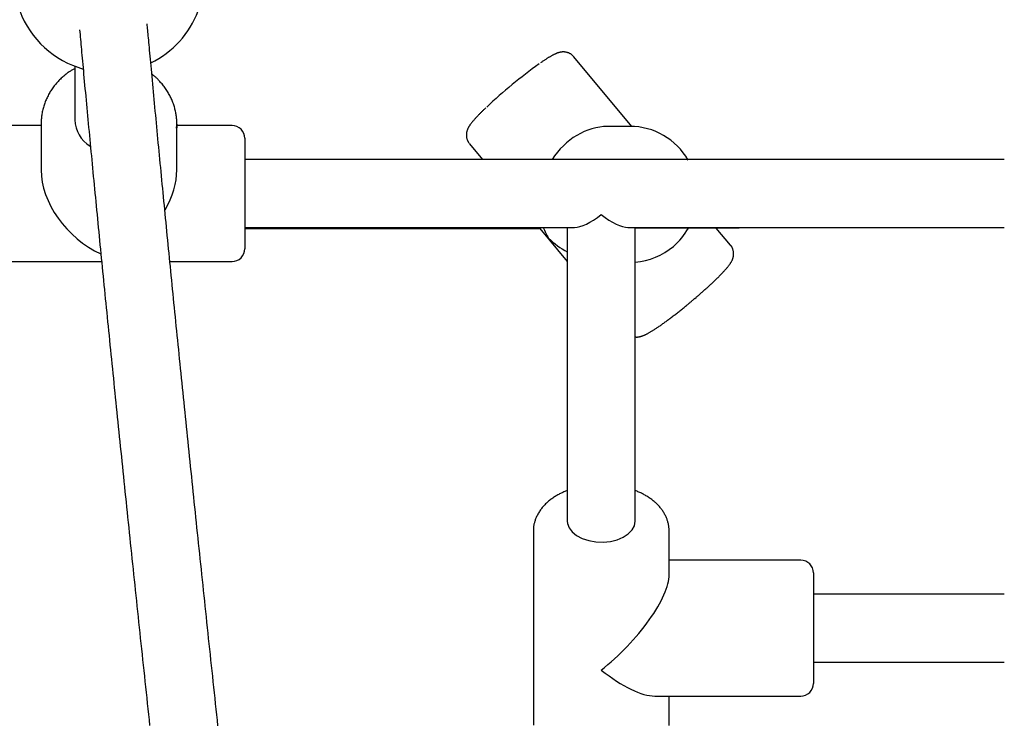
# Model space of a CAD drawing. Extents: x -8.2 to 7.6, y -6.7 to 7.1.
# Drawn here: x 2.4 to 2.6, y 1.4 to 1.6 of the extents above; entities that cross this region are included whole.
import ezdxf

# ---------------------------------------------------------------- set-up
doc = ezdxf.new("R2010")
doc.units = 0
doc.layers.add('LAYER01', color=7, linetype='Continuous')

msp = doc.modelspace()

# ---------------------------------------------------------------- linework, layer by layer
at = {"layer": 'LAYER01', "color": 7, "linetype": 'Continuous'}
for p, q in [((2.528107891274299, 1.535943589090939), (2.514460320068206, 1.552341363310453)), ((2.396923618806209, 1.550092956900234), (2.396923618806209, 1.537512174725172)), ((2.388923617494906, 1.536138615488645), (2.375923613501397, 1.536138615488645)), ((2.388923617494906, 1.536469749092694), (2.388923617494906, 1.525698146700496)), ((2.420923615289535, 1.536469749092694), (2.420895064664688, 1.535573921084043)), ((2.420923615289535, 1.525698146700496), (2.420923615289535, 1.536469749092694)), ((2.433923611832466, 1.536138615488645), (2.420923615289535, 1.536138615488645)), ((2.527673328710404, 1.535947999834651), (2.522422621441688, 1.535928062080975)), ((2.43692361791214, 1.533138594507809), (2.43692361791214, 1.524655721068019)), ((2.489864537907447, 1.53187071430647), (2.492970714760628, 1.52813859927618)), ((2.615893865419236, 1.52813859927618), (2.43692361791214, 1.52813859927618)), ((2.43692361791214, 1.524655721068019), (2.43692361791214, 1.507138601421948)), ((2.43692361791214, 1.512138596653577), (2.514626468015518, 1.512138596653577)), ((2.43692361791214, 1.511922261595363), (2.506579289627877, 1.511922261595363)), ((2.506467292500344, 1.511922261595363), (2.512923622918931, 1.504164895891782)), ((2.512923622918931, 1.512138596653577), (2.512923622918931, 1.442998490213987)), ((2.527220765543785, 1.512138596653577), (2.577922905279006, 1.512138596653577)), ((2.528923610640374, 1.511952570557232), (2.577938789916839, 1.512138596653577)), ((2.528923610640374, 1.442998490213987), (2.528923610640374, 1.512138596653577)), ((2.551388556552734, 1.50797154653036), (2.548014933658447, 1.512025020002957)), ((2.577927614045945, 1.512138596653577), (2.615893865419236, 1.512138596653577)), ((2.375923613501397, 1.504138610243434), (2.403202081514206, 1.504138610243434)), ((2.419280196023788, 1.504138610243434), (2.433923611832466, 1.504138610243434)), ((2.504923621607627, 1.440637058496115), (2.504923621607627, 1.394982702016468)), ((2.536923611951676, 1.430404177784559), (2.536923611951676, 1.440637058496115)), ((2.567923630071487, 1.433809882878897), (2.536923611951676, 1.433809882878897)), ((2.57092362125, 1.430809876799222), (2.57092362125, 1.428042746066686)), ((2.57092362125, 1.428042746066686), (2.57092362125, 1.404809868812199)), ((2.615893865419236, 1.425809881567593), (2.57092362125, 1.425809881567593)), ((2.57092362125, 1.40980987894499), (2.615893865419236, 1.40980987894499)), ((2.5335179217585, 1.401809877633686), (2.567923630071487, 1.401809877633686)), ((2.536923611951676, 1.394982702016468), (2.536923611951676, 1.401809877633686))]:
    msp.add_line(p, q, dxfattribs=at)
for points in [[(2.430607959265634, 1.394835406583246), (2.430468389983277, 1.396136367304158), (2.430329139603868, 1.397435245112559), (2.430190209864393, 1.398732024543257), (2.430051602501837, 1.400026690131061), (2.429913319253186, 1.401319226410782), (2.429775361855425, 1.402609617917231), (2.429637731990561, 1.403897849484519), (2.42950043119858, 1.405183906417284), (2.429363460942236, 1.406467774527083), (2.429226822695413, 1.407749439521666), (2.429090517931991, 1.409028887108787), (2.428954548125853, 1.410306102996187), (2.428818914750881, 1.411581072891618), (2.428683619280953, 1.412853782502833), (2.42854866320097, 1.414124217439276), (2.428414048116298, 1.415392362200186), (2.42827977562149, 1.416658201391365), (2.428145847322015, 1.417921719516183), (2.428012264823336, 1.419182901078004), (2.427879029730924, 1.420441730580203), (2.427746143650248, 1.421698192526143), (2.427613608186771, 1.422952271419198), (2.427481424926524, 1.424203952099451), (2.427349595452658, 1.425453220047052), (2.427218121307489, 1.426700061280813), (2.427087004044033, 1.427944461718571), (2.426956245215305, 1.429186407278166), (2.426825846374317, 1.430425883877433), (2.426695809074084, 1.431662877434215), (2.426566134867622, 1.432897373866347), (2.426436825287422, 1.434129359116312), (2.426307881857205, 1.435358818529097), (2.426179306059222, 1.436585737673213), (2.426051099386201, 1.437810102017726), (2.425923263330865, 1.43903189703171), (2.425795799385938, 1.440251108184234), (2.425668709044148, 1.441467720944364), (2.42554199379822, 1.442681720781176), (2.425415655118205, 1.443893093370367), (2.425289694455145, 1.445101824529353), (2.425164113216926, 1.446307900477837), (2.425038912821676, 1.4475113073377), (2.424914094687522, 1.448712031230816), (2.424789660232591, 1.44991005827906), (2.424665610875012, 1.451105374604307), (2.424541948032911, 1.452297966328435), (2.424418673133595, 1.453487819623003), (2.424295787711086, 1.454674920185236), (2.424173293288588, 1.455859253954348), (2.424051191399304, 1.457040806773402), (2.423929483576436, 1.458219564485459), (2.423808171353186, 1.459395512933578), (2.423687256262758, 1.460568637960824), (2.423566739838352, 1.461738925410256), (2.423446623558012, 1.462906361346118), (2.423326908747375, 1.464070932056581), (2.42320759665742, 1.465232624239791), (2.423088688548876, 1.466391424499504), (2.422970185682469, 1.467547319439466), (2.422852089318928, 1.468700295663431), (2.422734400718979, 1.469850339775146), (2.422617121143351, 1.470997438378361), (2.422500251871619, 1.472141578199819), (2.422383794325214, 1.473282745810193), (2.422267749925425, 1.474420928088302), (2.422152120103032, 1.475556111820383), (2.422036906288824, 1.476688283792675), (2.421922109913579, 1.477817430791424), (2.421807732408081, 1.478943539602865), (2.421693775203115, 1.480066597013238), (2.421580239702737, 1.481186589932668), (2.421467127268709, 1.482303505132034), (2.421354439217599, 1.483417329687462), (2.421242176875213, 1.484528050584397), (2.421130341567357, 1.48563565480828), (2.421018934619828, 1.486740129344561), (2.420907957358431, 1.487841461178679), (2.420797411108973, 1.488939637296078), (2.420687297162968, 1.490034644756901), (2.420577616737542, 1.491126470299031), (2.420468370997614, 1.492215100912486), (2.420359561117059, 1.493300523498572), (2.420251188269757, 1.494382724958583), (2.420143253629587, 1.495461692193823), (2.420035758370427, 1.496537412105595), (2.419928703666155, 1.497609871595193), (2.419822090713353, 1.498679057846467), (2.419715920860219, 1.499744958566613), (2.419610195460282, 1.500807561918753), (2.419504915875758, 1.501866855979328), (2.419400083468858, 1.502922828824768), (2.419295699601802, 1.503975468531507), (2.419191765636802, 1.505024763175978), (2.419088282936072, 1.506070700834615), (2.418985252814886, 1.507113269506396), (2.41888267645955, 1.508152456288274), (2.418780554992627, 1.509188248368934), (2.418678889545079, 1.510220632852474), (2.418577681247867, 1.511249596842987), (2.418476931231956, 1.512275127444565), (2.418376640628307, 1.513297211761299), (2.418276810567884, 1.514315836897278), (2.418177442157015, 1.515330990483287), (2.418078536460291, 1.516342661679763), (2.417980094501439, 1.517350840338707), (2.417882117312301, 1.518355516229683), (2.417784605924718, 1.519356679122255), (2.417687561370534, 1.520354318785991), (2.417590984681589, 1.521348424990449), (2.417494876889726, 1.522338987505196), (2.417399239119761, 1.523325995191879), (2.417304072923134, 1.524309432718905), (2.417209379928628, 1.52528928400722), (2.417115161772839, 1.526265532897531), (2.417021420092369, 1.527238163230565), (2.416928156523809, 1.528207158847028), (2.416835372703764, 1.529172503587643), (2.416743070268829, 1.530134181293125), (2.416651250427424, 1.531092179316541), (2.416559912727872, 1.532046498514797), (2.416469056275287, 1.532997143413031), (2.416378680182295, 1.533944118458436), (2.416288783561527, 1.534887428098207), (2.416199365525607, 1.535827076779545), (2.416110425187168, 1.536763068949644), (2.416021961658837, 1.537695409055701), (2.415933975591262, 1.538624089470235), (2.41584647383766, 1.539549053737747), (2.415759464774843, 1.540470233479284), (2.415672956786832, 1.541387560240293), (2.415586958257656, 1.542300965566205), (2.415501477571337, 1.543210381002461), (2.415416523111896, 1.544115738094499), (2.415332103263363, 1.545016968387754), (2.415248276840563, 1.545913437695141), (2.415165304429804, 1.54680224838737), (2.415083497034411, 1.547679937248947), (2.415003165664602, 1.548543040991213), (2.414924621330597, 1.549388096325509), (2.414848175042613, 1.550211639963183), (2.41477413781087, 1.551010208615579), (2.414702820645585, 1.55178033899404), (2.41463448234332, 1.552519147555188), (2.414569172888189, 1.553226069283983), (2.414506890038596, 1.553901119040024), (2.414447631558972, 1.554544311618231), (2.414391395213743, 1.555155661813523), (2.414338178767343, 1.555735184420818), (2.414287979984199, 1.556282894235032), (2.414240796628744, 1.556798806051085), (2.414196564058543, 1.557283594398344), (2.414154968036066, 1.557740572392568), (2.414115631907678, 1.558173712984359), (2.414078179024363, 1.558586989074127), (2.414042232737105, 1.558984373562271), (2.413939666961541, 1.560120906421035)], [(2.398006136012878, 1.558669260620709), (2.398106546581463, 1.557560355349305), (2.398157415647824, 1.556999118461073), (2.398209082598755, 1.556429743170543), (2.398261813395777, 1.555849516676952), (2.398315874000413, 1.555255726179532), (2.398371530374188, 1.554645658877523), (2.398429048478623, 1.554016601970155), (2.398488649089384, 1.55336630202984), (2.398550372207504, 1.55269434346358), (2.398614212657071, 1.552000769953864), (2.398680165257718, 1.551285625232029), (2.398748224829077, 1.550548953029409), (2.398818386190779, 1.549790797077339), (2.398890644162456, 1.54901120110715), (2.398964993563742, 1.548210208850178), (2.399041397421219, 1.547388218582996), (2.399119691551813, 1.546547047169306), (2.399199679990113, 1.545688865902), (2.399281166765347, 1.544815846131994), (2.399363955906747, 1.543930159210199), (2.399447851443547, 1.543033976487536), (2.399532657404977, 1.542129469314919), (2.399618177820274, 1.541218809043262), (2.399704248504583, 1.540303812389672), (2.39979083237218, 1.539384878012445), (2.399877924135991, 1.538462049799944), (2.399965518502571, 1.537535371708591), (2.400053610178481, 1.536604887694809), (2.400142193870278, 1.535670641715027), (2.400231264284518, 1.534732677725666), (2.400320816127762, 1.533791039683154), (2.400410845006097, 1.532845764475101), (2.40050135007457, 1.531896861233581), (2.400592331401806, 1.530944331873376), (2.400683789049401, 1.529988178383507), (2.400775723078956, 1.529028402752997), (2.400868133552073, 1.528065006970866), (2.400961020530351, 1.527097993026141), (2.401054384075387, 1.526127362907838), (2.401148224018408, 1.525153120495207), (2.401242539217777, 1.524175277764836), (2.401337328316157, 1.52319384843026), (2.401432589948872, 1.522208846281661), (2.401528322751249, 1.521220285109211), (2.401624525358611, 1.520228178703089), (2.401721196406285, 1.519232540853465), (2.401818334529595, 1.518233385350517), (2.40191593841684, 1.517230725422435), (2.402014006914746, 1.516224572601932), (2.402112538938287, 1.515214937701887), (2.402211533394799, 1.514201831614098), (2.402310989191622, 1.513185265230366), (2.402410905236088, 1.512165249442495), (2.402511280435538, 1.511141795142289), (2.402612113697308, 1.510114913221543), (2.402713403919518, 1.509084614722775), (2.402815149907873, 1.508050911859585), (2.402917350474736, 1.507013816833928), (2.403020004424534, 1.505973341928941), (2.403123110561693, 1.504929499427759), (2.403226667690641, 1.503882301613516), (2.4033306746158, 1.502831760769347), (2.4034351301416, 1.501777889178388), (2.403540033077329, 1.500720699011234), (2.403645382194126, 1.499660202571857), (2.403751176284454, 1.498596411884965), (2.403857414132545, 1.49752933905863), (2.40396409452263, 1.496458996200926), (2.404071216238945, 1.495385395419919), (2.404178778065719, 1.49430854882368), (2.404286778787185, 1.493228468520285), (2.404395217178082, 1.492145166670238), (2.404504091915566, 1.491058656242181), (2.404613401684332, 1.489968950086222), (2.404723145160561, 1.488876061137957), (2.404833321020428, 1.48778000233298), (2.404943927940114, 1.486680786606879), (2.405054964595799, 1.485578426895254), (2.405166429663659, 1.484472936133693), (2.405278321836955, 1.483364327142592), (2.405390639815702, 1.482252612894337), (2.405503382334587, 1.481137806071037), (2.405616548119503, 1.480019919442331), (2.405730135896342, 1.478898965777866), (2.405844144390991, 1.477774957847283), (2.405958572329349, 1.476647908420235), (2.406073418437302, 1.475517830266361), (2.406188681437277, 1.474384736102353), (2.406304359974353, 1.473248639059841), (2.406420452708276, 1.472109552038426), (2.406536958289727, 1.470967488027244), (2.406653875369383, 1.469822460015429), (2.406771202597926, 1.468674480992124), (2.406888938626034, 1.467523563946465), (2.407007082104387, 1.466369721867585), (2.407125631678353, 1.465212967866732), (2.407244585906705, 1.464053316183877), (2.407363943361575, 1.462890780998156), (2.407483702605757, 1.461725376580176), (2.40760386220205, 1.460557117200544), (2.407724420713252, 1.459386017129871), (2.407845376702157, 1.458212090638761), (2.407966728731561, 1.45703535199782), (2.408088475391954, 1.455855815103032), (2.408210615317423, 1.454673493005172), (2.408333147188932, 1.453488398193732), (2.408456069677858, 1.452300543251527), (2.408579381455571, 1.451109940761381), (2.408703081193448, 1.449916603306108), (2.408827167562857, 1.448720543468532), (2.408951639235175, 1.447521773831472), (2.409076494840108, 1.446320307375627), (2.409201732771781, 1.445116159339116), (2.409327351402349, 1.443909345167684), (2.409453349094119, 1.442699880402204), (2.409579724209396, 1.441487780583546), (2.409706475110488, 1.440273061252586), (2.409833600159704, 1.439055737950191), (2.409961097719347, 1.43783582621724), (2.410088966222065, 1.436613341045916), (2.410217204311183, 1.435388295911574), (2.410345810720559, 1.434160703547199), (2.410474784173947, 1.432930576782608), (2.410604123395111, 1.431697928447634), (2.410733827107809, 1.430462771372098), (2.410863894035801, 1.429225118385827), (2.410994322902846, 1.427984982318645), (2.411125112366108, 1.426742376372698), (2.411256260744058, 1.425497315928903), (2.411387766309228, 1.424249816543499), (2.411519627323827, 1.42299989387123), (2.411651842050056, 1.421747563566835), (2.411784408750123, 1.420492841285049), (2.411917325686232, 1.419235742680615), (2.412050591120587, 1.417976283408273), (2.412184203372241, 1.416714478740322), (2.412318160913713, 1.415450343119817), (2.412452462295491, 1.414183890407225), (2.412587106057501, 1.412915134563088), (2.412722090739671, 1.411644089547951), (2.412857414881929, 1.410370769322353), (2.412993077024201, 1.409095187846833), (2.413129075706414, 1.40781735908194), (2.413265409457144, 1.40653729712998), (2.413402076684082, 1.405255017371399), (2.413539075805129, 1.403970535125258), (2.413676405227408, 1.402683865812196), (2.413814063358037, 1.401395024852849), (2.413952048604139, 1.400104027667859), (2.414090359372834, 1.398810889677858), (2.414228994071244, 1.397515626303486), (2.414367951099779, 1.396218252831629), (2.414507228755033, 1.394918784735181)], [(2.51443078596672, 1.552344581961269), (2.514356081038587, 1.552424217671885), (2.514281030876612, 1.552503293017718), (2.514205297062398, 1.55258125650998), (2.514128537769825, 1.552657552221881), (2.514050411172775, 1.552731624226634), (2.513970575445128, 1.552802916597456), (2.513888688760764, 1.552870873407555), (2.513804409293563, 1.552934938730149), (2.513717515403818, 1.552994677269333), (2.513628266243357, 1.553050136214752), (2.513537041137311, 1.553101483397788), (2.513444219417364, 1.553148886644398), (2.513350180415197, 1.553192513780539), (2.513255303462497, 1.553232532632169), (2.51315996789095, 1.553269111025235), (2.513064553032239, 1.553302416785705), (2.512969393304196, 1.553332600020018), (2.512874643518775, 1.553359739929858), (2.512780413559923, 1.553383898005034), (2.512686813318667, 1.553405135731539), (2.512593952686029, 1.553423514595362), (2.512501941553038, 1.553439096082494), (2.512410889810714, 1.553451941678926), (2.512320907350083, 1.55346211287065), (2.512232086560294, 1.553469682460512), (2.512144449874371, 1.553474768507246), (2.512058002208782, 1.553477500389736), (2.51197274848733, 1.553478007485223), (2.511888693633824, 1.553476419170938), (2.51180584257207, 1.553472864824124), (2.511724200225876, 1.553467473822015), (2.511643771519047, 1.55346037554185), (2.511564533824425, 1.553451682867557), (2.511486354358367, 1.553441442709164), (2.511409072772729, 1.553429685483575), (2.511332528726137, 1.553416441607609), (2.511256561877214, 1.553401741498077), (2.511181011884583, 1.553385615571791), (2.511105718406868, 1.553368094245562), (2.511030521102696, 1.553349207936209), (2.510955244169343, 1.553328966588931), (2.510879650002585, 1.553307298270098), (2.510803485524316, 1.55328411057229), (2.5107264976627, 1.553259311089188), (2.510648433345894, 1.553232807414456), (2.510569039502064, 1.553204507141768), (2.51048806305937, 1.553174317864796), (2.510405250945974, 1.553142147177214), (2.510320371090331, 1.553107899033745), (2.510233275467355, 1.553071462848397), (2.510143837039309, 1.553032724391925), (2.510051928774933, 1.552991569437238), (2.509957423642962, 1.552947883757249), (2.509860194612132, 1.552901553124865), (2.509760114651179, 1.552852463312993), (2.509657056728839, 1.552800500094545), (2.509550943302093, 1.55274558784675), (2.509441894834034, 1.552687805388721), (2.509330081260814, 1.552627270136858), (2.509215672526181, 1.552564099511085), (2.509098838573879, 1.55249841093132), (2.508979749347652, 1.552430321817479), (2.508858574791248, 1.552359949589484), (2.508735484848411, 1.552287411667253), (2.508610651099651, 1.552212821664796), (2.50848425173603, 1.552136278007714), (2.508356466567232, 1.552057875305644), (2.508227475412012, 1.551977708173247), (2.508097458089126, 1.551895871225185), (2.50796659441733, 1.551812459076126), (2.507835064215379, 1.55172756634073), (2.50770304730203, 1.55164128763366), (2.507570699909668, 1.551553728697363), (2.507438083996414, 1.551465039830065), (2.507305237913676, 1.551375382445009), (2.507172200023037, 1.551284917961822), (2.507039008686075, 1.551193807800132), (2.506905702264373, 1.551102213379563), (2.506772319119509, 1.551010296119742), (2.506638897613064, 1.550918217440294)], [(2.396923618806209, 1.549583247780438), (2.396772613521865, 1.549505917264535), (2.396621182893687, 1.549427659256678), (2.396468906043143, 1.549347555085675), (2.396315359859051, 1.549264681669949), (2.396160121230226, 1.549178115927925), (2.396002767045489, 1.549086934778031), (2.395842874193653, 1.548990215138696), (2.395680019563538, 1.54888703392834), (2.395513864853784, 1.548776634101994), (2.395344411091908, 1.54865892281534), (2.395171744089658, 1.548533973245168), (2.394995949671577, 1.548401858576006), (2.394817113662209, 1.548262651992392), (2.3946353218861, 1.548116426678866), (2.394450660167792, 1.547963255819955), (2.394263214331831, 1.5478032126002), (2.394073195040568, 1.547636430249645), (2.393881312406258, 1.547463282255815), (2.393688401350772, 1.547284202130194), (2.393495296810077, 1.547099623395041), (2.393302833720138, 1.546909979572616), (2.393111847016925, 1.546715704185179), (2.392923171636403, 1.546517230754989), (2.392737642514538, 1.546314992804304), (2.392555959595862, 1.546109369854265), (2.392378282960967, 1.545900525523114), (2.39220463766992, 1.545688569398955), (2.392035048797335, 1.545473611084397), (2.391869541417822, 1.54525576018205), (2.391708140605996, 1.545035126294528), (2.391550871436465, 1.544811819024444), (2.391397758983845, 1.544585947974405), (2.39124883450818, 1.544357615290389), (2.391104154104895, 1.544126893412197), (2.390963780028089, 1.543893847288593), (2.390827774545245, 1.543658541885544), (2.390696199923842, 1.543421042169017), (2.39056911843136, 1.543181413104978), (2.390446592335277, 1.542939719659387), (2.390328683903074, 1.542696026798215), (2.390215440433541, 1.542450403947345), (2.390106849425164, 1.542202938504261), (2.390002883386469, 1.541953722288674), (2.389903514836613, 1.541702847139143), (2.38980871629476, 1.541450404894225), (2.389718460280066, 1.54119648739248), (2.389632719311696, 1.540941186472466), (2.389551465908806, 1.540684593972741), (2.389474713991563, 1.54042679983376), (2.389402643138715, 1.54016788654381), (2.389335474314424, 1.53990793465301), (2.389273428490647, 1.539647024731513), (2.38921672663934, 1.539385237349468), (2.389165589732464, 1.539122653077028), (2.389120238741971, 1.53885935248434), (2.389080894639824, 1.538595416141562), (2.38904761181771, 1.538330922735909), (2.389019778377877, 1.538065943568632), (2.388996615833269, 1.5378005480164), (2.388977345701349, 1.537534805476702), (2.388961189499578, 1.537268785347036), (2.388947368745421, 1.537002557024888), (2.38893510495634, 1.536736189907759), (2.388923619649795, 1.536469753393135)], [(2.420862967563477, 1.535552999853726), (2.420875243084786, 1.535771393996348), (2.420886816784712, 1.535990153274032), (2.420896991785958, 1.536209651361994), (2.420905068739187, 1.536430257665373), (2.420910348295055, 1.536652341589309), (2.420912131104227, 1.536876272538937), (2.420909717817363, 1.537102419919399), (2.420902409085121, 1.537331153135833), (2.420889642536771, 1.537562762721369), (2.42087140371743, 1.537797223594418), (2.42084781515042, 1.538034431837566), (2.420818999359264, 1.538274283515316), (2.420785078867485, 1.53851667469216), (2.420746176198605, 1.538761501432593), (2.420702413876147, 1.539008659801117), (2.420653914423637, 1.539258045862224), (2.420600774589369, 1.53950949679504), (2.420542988037387, 1.539762614102966), (2.420480522651746, 1.540016940442382), (2.420413346318883, 1.540272018450501), (2.420341426925235, 1.540527390764528), (2.420264732357238, 1.540782600021668), (2.420183230501327, 1.541037188859133), (2.420096889243937, 1.541290699914124), (2.420005694382165, 1.541542742664554), (2.419909703394923, 1.541793193811576), (2.419808991660584, 1.542041996936913), (2.419703634563127, 1.542289095602364), (2.419593707486523, 1.542534433369718), (2.419479285814743, 1.542777953800765), (2.419360444931764, 1.543019600457295), (2.419237260221559, 1.543259316901106), (2.419109791282241, 1.543497032720225), (2.418978034628211, 1.543732621470197), (2.418841970970949, 1.543965942772083), (2.418701581030463, 1.544196856227304), (2.418556845526766, 1.544425221437281), (2.418407745179862, 1.544650898003437), (2.418254260709766, 1.544873745527193), (2.418096372836486, 1.545093623609976), (2.417934276659193, 1.545310283622434), (2.417769024873661, 1.545523043884585), (2.417601884531977, 1.545731114522124), (2.417434122697651, 1.545933705642522), (2.417267006434194, 1.546130027353248), (2.417101802805119, 1.546319289761774), (2.416939778873932, 1.546500702975571), (2.416782201704149, 1.54667347710211), (2.416630146193291, 1.546836948715154), (2.416483918659364, 1.546990960147744), (2.416343633230271, 1.547135480229476), (2.416209404045969, 1.547270477774806), (2.41608134524642, 1.547395921598201), (2.415959570971582, 1.547511780514125), (2.415844195361416, 1.547618023337037), (2.415735332555884, 1.547714618881402), (2.415632939599897, 1.547801742804325), (2.415536345230802, 1.54788039806079), (2.415444721070149, 1.547951794469193), (2.415357238749868, 1.54801714183754), (2.415273069901883, 1.548077649973846), (2.415191386158118, 1.548134528686122), (2.415111359150501, 1.548188987782376), (2.41503216051096, 1.548242237070618)], [(2.493709126902428, 1.540303043007489), (2.493585977816396, 1.540185523848239), (2.493462894291741, 1.540067941134564), (2.493339948290854, 1.539950239947188), (2.493217208575619, 1.539832361049267), (2.493094743907919, 1.539714245203946), (2.492972623049637, 1.539595833174378), (2.492850914762659, 1.539477065723714), (2.492729687808867, 1.539357883615105), (2.492608995531082, 1.539238234277616), (2.492488829664023, 1.539118091870525), (2.492369166503876, 1.538997437200005), (2.492249982356559, 1.538876251081745), (2.492131253527994, 1.53875451433143), (2.4920129563241, 1.538632207764747), (2.491895067050797, 1.538509312197379), (2.491777562014007, 1.53838580844501), (2.491660494686984, 1.538261750447991), (2.491544227279126, 1.538137484713455), (2.491429199148075, 1.538013430853739), (2.491315849661024, 1.537890008490902), (2.49120461818516, 1.537767637247012), (2.491095944087673, 1.537646736744135), (2.490990266735749, 1.537527726604334), (2.49088802549658, 1.537411026449674), (2.490789569577793, 1.537296966970946), (2.490694887608422, 1.537185523199553), (2.490603878040898, 1.537076581216848), (2.490516439336175, 1.536970027113571), (2.490432469955206, 1.536865746980458), (2.490351868358943, 1.536763626908252), (2.490274533008341, 1.536663552987693), (2.490200362364352, 1.53656541130952), (2.490129255853963, 1.53646908162663), (2.49006111681706, 1.536374418400434), (2.489995849545628, 1.536281269737388), (2.489933358338625, 1.536189483752504), (2.489873547495004, 1.536098908560796), (2.489816321313719, 1.536009392277278), (2.489761584093725, 1.53592078301696), (2.489709240133975, 1.535832928894854), (2.489659204319772, 1.535745660272682), (2.489611433916755, 1.535658736551161), (2.489565896766928, 1.535571899362811), (2.489522560717282, 1.535484890347599), (2.489481393614816, 1.535397451145503), (2.489442363306522, 1.535309323396495), (2.489405437639397, 1.535220248740544), (2.489370584460434, 1.535129968817624), (2.48933779354204, 1.535038284231352), (2.489307142382173, 1.534945231490698), (2.489278730397372, 1.534850906053768), (2.489252657007591, 1.534755403385927), (2.489229021632787, 1.534658818952539), (2.489207923692911, 1.534561248218964), (2.489189462607917, 1.534462786650564), (2.489173737797765, 1.534363529712704), (2.489160846380824, 1.534263549281952), (2.489150876282348, 1.534162822932801), (2.489143913122243, 1.53406130463579), (2.48914004252229, 1.533958948369033), (2.489139350104284, 1.533855708110648), (2.489141921490011, 1.53375153783876), (2.489147842301258, 1.53364639153148), (2.489157198159814, 1.533540223166931), (2.489170092689612, 1.533433055232697), (2.489186701523825, 1.533325184312146), (2.489207218297586, 1.533216975481564), (2.489231836646119, 1.533108793825513), (2.489260750204653, 1.533001004428558), (2.489294152608409, 1.532893972375253), (2.489332237492615, 1.532788062750166), (2.489375198492497, 1.532683640637853), (2.489423091353276, 1.53258097167142), (2.489475420243748, 1.532479923735912), (2.489531551447395, 1.532380265248405), (2.489590851245355, 1.532281764634236), (2.489652685918766, 1.532184190318734), (2.489716421748765, 1.532087310727235), (2.489781425016488, 1.531990894285069), (2.489847062003075, 1.531894709417572)], [(2.543001825404968, 1.495459816336269), (2.543268747151713, 1.495688383471197), (2.543403192289533, 1.495803664078528), (2.543538820760753, 1.495920143455186), (2.543676027009838, 1.496038221190946), (2.543815205481253, 1.496158296875582), (2.543956750619465, 1.496280770098871), (2.544101056868942, 1.496406040450591), (2.544248433635568, 1.496534428876835), (2.544398850091603, 1.496665941680364), (2.544552190393383, 1.496800506539867), (2.544708338685918, 1.496938051124229), (2.544867179114215, 1.497078503102331), (2.545028595823283, 1.497221790143063), (2.54519247295813, 1.497367839915307), (2.545358694663765, 1.497516580087947), (2.545527076844515, 1.497667874064659), (2.545697162354639, 1.497821328110982), (2.545868425832678, 1.497976484249328), (2.546040341904685, 1.498132884491071), (2.546212385196722, 1.498290070847578), (2.546384030334847, 1.498447585330226), (2.546554751945116, 1.498604969950384), (2.54672402465359, 1.498761766719421), (2.546891403292691, 1.498917587533274), (2.547056763427886, 1.499072323741707), (2.547220060857409, 1.499225936603177), (2.547381251366295, 1.499378387364071), (2.547540290739578, 1.499529637270783), (2.547697134762292, 1.499679647569699), (2.547851739219469, 1.499828379507213), (2.548004059896144, 1.499975794329716), (2.548154055554651, 1.500121856563398), (2.548301696777187, 1.500266543768891), (2.548446957148775, 1.500409836810852), (2.548589810241673, 1.500551716541818), (2.548730229628144, 1.500692163814332), (2.548868188880447, 1.500831159480935), (2.549003661570842, 1.500968684394172), (2.549136621271591, 1.501104719406581), (2.549267049372953, 1.501239258891345), (2.549394958458064, 1.501372351225284), (2.549520368950672, 1.501504058328399), (2.549643301263219, 1.501634442109415), (2.549763775808144, 1.501763564477069), (2.54988181299789, 1.501891487340086), (2.549997433244898, 1.502018272607196), (2.550110656961613, 1.502143982187129), (2.550221461047193, 1.502268620970162), (2.550329648279391, 1.502391965699658), (2.55043497794219, 1.502513736121414), (2.55053720930982, 1.502633651970788), (2.550636101656507, 1.502751432983132), (2.55073141425648, 1.502866798893804), (2.550822906383967, 1.502979469438154), (2.550910337313195, 1.503089164351539), (2.550993544304882, 1.503195723889599), (2.551072676511164, 1.503299470324624), (2.551147961086248, 1.503400846467615), (2.551219625176553, 1.503500295120361), (2.551287895928494, 1.503598259084648), (2.551353000488488, 1.503695181162262), (2.551415166002953, 1.503791504154993), (2.551474619618303, 1.50388767086463), (2.551531543846897, 1.503984024546677), (2.551585942623995, 1.50408051021297), (2.551637775262471, 1.504176973345783), (2.551687001069364, 1.504273259419035), (2.551733579351707, 1.504369213906636), (2.551777469416542, 1.504464682282507), (2.551818630570904, 1.504559510020557), (2.551857022121833, 1.504653542594702), (2.551892619324434, 1.504746702284636), (2.55192546119958, 1.504839218540464), (2.551955602723784, 1.504931397633127), (2.551983098869782, 1.505023545826032), (2.552008004610298, 1.505115969382591), (2.552030374918064, 1.505208974566219), (2.552050264765808, 1.505302867640324), (2.552067729126261, 1.505397954868319), (2.552082780269422, 1.505494476720047), (2.552095259639284, 1.505592410437155), (2.552104965981425, 1.505691667483137), (2.552111698039261, 1.505792159313776), (2.552115254556214, 1.505893797384858), (2.552115434275702, 1.505996493152172), (2.552112035941146, 1.506100158071501), (2.552104858295966, 1.506204703598631), (2.552093790768498, 1.506309964041674), (2.552079085525359, 1.506415465062079), (2.552061085418479, 1.506520655189607), (2.55204013329959, 1.506624982946024), (2.552016572020425, 1.506727896853098), (2.551990744432718, 1.506828845432599), (2.551962993388198, 1.506927277206287), (2.5519336617386, 1.507022640695936), (2.55190305497102, 1.507114433724123), (2.55187132912397, 1.507202351262708), (2.551838602868483, 1.507286137599775), (2.551804994877013, 1.507365537015711), (2.551770623822017, 1.50744029379089), (2.551735608375951, 1.507510152205691), (2.551700067211267, 1.507574856540496), (2.551664119000423, 1.507634151075688), (2.551627868642321, 1.507687940749126), (2.551591365959821, 1.507736773087334), (2.551554646997043, 1.507781356286116), (2.551517747800696, 1.507822398535374), (2.551480704417498, 1.507860608025013), (2.551443552894161, 1.507896692944937), (2.551406329277396, 1.507931361485055), (2.551369069613917, 1.507965321835265)], [(2.528923610640374, 1.486388376831647), (2.528960299215692, 1.486381178309619), (2.528997318333221, 1.486374193046679), (2.529035005640472, 1.48636764185877), (2.529073695232306, 1.486361741783408), (2.529113721203583, 1.486356709858107), (2.529155417649166, 1.486352763120386), (2.529199118663914, 1.486350118607761), (2.529245158342689, 1.486348993357743), (2.52929380360331, 1.486349549530232), (2.529345052630931, 1.486351729776118), (2.52939883644067, 1.486355421868254), (2.529455086044134, 1.486360513579694), (2.529513732452942, 1.486366892683502), (2.529574706678706, 1.486374446952744), (2.52963793973304, 1.486383064160473), (2.529703362627556, 1.486392632079754), (2.529770877115183, 1.486403074930132), (2.529840267882429, 1.486414462714696), (2.529911290366167, 1.486426901883702), (2.529983699998742, 1.486440498887063), (2.5300572522125, 1.4864553601747), (2.530131702439788, 1.486471592196524), (2.530206806112955, 1.486489301402449), (2.530282318664345, 1.486508594242392), (2.530358077017859, 1.4865295656105), (2.530434244024551, 1.486552264169079), (2.530511064038187, 1.486576727027173), (2.530588781406955, 1.486602991292571), (2.530667640479041, 1.486631094073069), (2.53074788560263, 1.486661072476452), (2.530829761125913, 1.486692963610516), (2.530913511397076, 1.486726804583048), (2.530999361125631, 1.486762647485444), (2.531087456420751, 1.486800604328018), (2.531177923765981, 1.486840802109117), (2.531270889638342, 1.486883367824867), (2.531366480514851, 1.486928428471407), (2.531464822872532, 1.486976111044863), (2.531566043188408, 1.487026542541369), (2.531670267939496, 1.487079849957055), (2.531777615412762, 1.48713614775279), (2.5318881710812, 1.487195500222917), (2.5320020122431, 1.487257959133788), (2.532119216189076, 1.487323576248125), (2.532239860209743, 1.487392403328647), (2.53236402159571, 1.487464492138065), (2.532491777637595, 1.487539894439104), (2.532623205626009, 1.487618661994475), (2.532758334380988, 1.487700815565969), (2.532896998773082, 1.487786251873613), (2.533038985221458, 1.487874836647368), (2.533184080135682, 1.487966435611767), (2.533332069925325, 1.488060914491335), (2.533482740999955, 1.488158139010608), (2.53363587976914, 1.488257974894113), (2.533791272642449, 1.488360287866378), (2.533948743947299, 1.488464966475404), (2.534108269601997, 1.488571990511926), (2.534269863465703, 1.488681362604757), (2.534433539386071, 1.488793085375407), (2.534599311210757, 1.488907161445384), (2.534767192787417, 1.489023593436195), (2.534937197963709, 1.489142383969354), (2.535109340587288, 1.489263535666363), (2.535283611637189, 1.489387034901883), (2.535459910525614, 1.4895128029999), (2.535638113822531, 1.48964074505562), (2.535818098084708, 1.489770766155212), (2.53599973986892, 1.489902771384849), (2.536182915731939, 1.4900366658307), (2.536367502230541, 1.490172354578938), (2.536553375921497, 1.49030974271573), (2.536740427094279, 1.490448745285199), (2.53692860086882, 1.490589317090594), (2.537117856126424, 1.490731422913876), (2.537308151734059, 1.490875027526629), (2.537499446558691, 1.491020095700432), (2.537691699467289, 1.491166592206868), (2.537884869326823, 1.491314481817519), (2.538078915004257, 1.491463729303964), (2.538273783254471, 1.491614289899335), (2.538469372277454, 1.491766080602408), (2.538665568191544, 1.49191900889652), (2.538862257099858, 1.492072982253507), (2.539059325105512, 1.4922279081452), (2.539256658311627, 1.492383694043429), (2.539454142821321, 1.49254024742003), (2.53965166473771, 1.492697475746833), (2.539848981105665, 1.492855177364056), (2.540045332627642, 1.493012713999654), (2.540239830979111, 1.49316933827448), (2.540431587819912, 1.493324302797131), (2.540619714809879, 1.493476860176205), (2.540803323608856, 1.493626263020298), (2.540981525876678, 1.493771763938007), (2.541153433273185, 1.493912615537927), (2.541318304163407, 1.494048184580127), (2.541475983633322, 1.494178294349962), (2.541626463502614, 1.494302882307283), (2.541769735576711, 1.494421885900429), (2.541905791661042, 1.494535242577738), (2.542034623561035, 1.494642889787551), (2.542156223082116, 1.494744764978204), (2.542270582029713, 1.494840805598035), (2.54237784460218, 1.494931082386609), (2.542478764491435, 1.495016199183781), (2.542574247804646, 1.495096893139094), (2.542665200637823, 1.495173901392856), (2.54275252908697, 1.495247961085378), (2.542919937217209, 1.495390183347935), (2.543001829090316, 1.495459820198596)], [(2.512923622918931, 1.450197896837826), (2.512719892245296, 1.450117300125809), (2.512516202267235, 1.450036108989906), (2.512312600465614, 1.44995373583927), (2.512109130928659, 1.449869589666538), (2.511905837744591, 1.44978307946435), (2.511702765001629, 1.449693614225337), (2.511499956787996, 1.449600602942135), (2.511297457191913, 1.449503454607382), (2.5110953084251, 1.449401691375889), (2.510893545306832, 1.449295288103347), (2.510692200747437, 1.449184332792721), (2.510491307673465, 1.449068913454436), (2.510290899011466, 1.448949118098905), (2.510091007687991, 1.448825034736549), (2.509891666629588, 1.448696751377783), (2.509692908762811, 1.44856435603303), (2.509494837666753, 1.448427947794684), (2.509297839642816, 1.448287670148273), (2.509102371612909, 1.448143677642667), (2.508908890514962, 1.447996124836054), (2.508717853286902, 1.447845166286618), (2.508529716866657, 1.447690956552555), (2.508344938192156, 1.447533650192046), (2.508163974201326, 1.44737340176328), (2.507987215161042, 1.447210354233508), (2.507814784758257, 1.447044604288668), (2.507646739979068, 1.4468762370002), (2.507483137824473, 1.44670533745133), (2.507324035295471, 1.446531990725279), (2.507169489393061, 1.446356281905267), (2.507019557118243, 1.446178296074518), (2.506874295472011, 1.445998118316251), (2.506733772101523, 1.445815835193404), (2.506598097328503, 1.445631539283509), (2.506467392095132, 1.445445324616462), (2.506341777356443, 1.445257285235829), (2.506221374067469, 1.445067515185182), (2.506106303183239, 1.444876108508093), (2.505996685658786, 1.44468315924813), (2.505892642449142, 1.444488761448868), (2.505794266264862, 1.444293120546757), (2.505701536906573, 1.444096887654903), (2.505614405911004, 1.443900825249272), (2.505532824824597, 1.443705695820833), (2.505456745193787, 1.443512261860565), (2.505386118565017, 1.443321285859448), (2.505320896484723, 1.44313353030845), (2.505261030499348, 1.442949757698555), (2.505206477758426, 1.442770622568066), (2.505157217868367, 1.4425963477478), (2.505113236025968, 1.442427048086423), (2.505074517434377, 1.442262838447346), (2.505041047296746, 1.44210383369397), (2.505012810816225, 1.44195014868971), (2.504989793195964, 1.441801898297967), (2.504971979639114, 1.441659197382153), (2.504959249702345, 1.441522023641894), (2.504951060376719, 1.441389806211361), (2.504946763001016, 1.441261837035327), (2.504945708916912, 1.441137408071379), (2.504947249466089, 1.441015811277097), (2.504950735990229, 1.440896338610065), (2.504955519831007, 1.44077828202787), (2.504960952330106, 1.440660933488087)], [(2.536923611951676, 1.440637058496115), (2.53691747770876, 1.440790550068822), (2.53691077763644, 1.440944332084666), (2.536902953170606, 1.441098701628606), (2.536893442114502, 1.441253952464699), (2.536881682271372, 1.441410378356994), (2.536867111444461, 1.441568273069535), (2.536849167437009, 1.441727930366378), (2.536827288052264, 1.441889644011573), (2.536800995202999, 1.442053641815634), (2.536770147250222, 1.442219887685514), (2.536734686661586, 1.442388279600183), (2.536694555906189, 1.442558715525829), (2.536649697453126, 1.442731093428655), (2.536600053771493, 1.442905311274848), (2.536545567330387, 1.443081267030605), (2.536486180598907, 1.443258858662117), (2.536421856663872, 1.443437938917632), (2.53635264110723, 1.44361817957838), (2.536278600121731, 1.443799207234844), (2.536199799903589, 1.443980648463912), (2.536116306649017, 1.444162129842471), (2.536028186554223, 1.444343277947401), (2.535935505815423, 1.44452371935559), (2.535838330628826, 1.444703080643918), (2.535736721189099, 1.444881046790565), (2.535630713729674, 1.445057536279985), (2.535520338469591, 1.445232526026184), (2.535405625634314, 1.44540599292903), (2.535286605449305, 1.445577913888401), (2.535163308140027, 1.445748265804168), (2.535035763931945, 1.445917025576207), (2.534904003050521, 1.446084170104393), (2.534768051821602, 1.446249671973978), (2.534627921037791, 1.446413486415178), (2.534483617573439, 1.446575564371181), (2.534335148312219, 1.446735856771368), (2.534182520137799, 1.446894314545132), (2.534025739933848, 1.447050888621862), (2.533864814584036, 1.447205529930947), (2.533699750972034, 1.447358189401778), (2.533530595798352, 1.447508809516756), (2.533357555115133, 1.447657298881455), (2.533180874767284, 1.447803557679862), (2.533000800611752, 1.447947486083262), (2.532817578505485, 1.448088984262943), (2.532631454305427, 1.448227952390193), (2.532442673868526, 1.448364290636299), (2.532251483051725, 1.448497899172546), (2.532058087739367, 1.448628670849672), (2.531862534025269, 1.448756469157038), (2.531664828002096, 1.448881150286078), (2.531464975776787, 1.449002570416911), (2.531262983456281, 1.449120585729663), (2.531058857147515, 1.449235052404456), (2.53085260295743, 1.449345826621407), (2.530644226992961, 1.449452764560643), (2.530433778403565, 1.449555829300389), (2.530221478621223, 1.449655411445316), (2.530007592088299, 1.449752008517046), (2.529792383263223, 1.449846118027781), (2.529576116604423, 1.449938237489718), (2.529359056570335, 1.450028864415056), (2.529141467619385, 1.450118496315995), (2.528923614210004, 1.450207630704734)], [(2.512923622918931, 1.442998490213987), (2.512970516873208, 1.442465013742085), (2.51334239025196, 1.441423005342122), (2.514068762255516, 1.440454668283102), (2.515115658236351, 1.43960527229273), (2.516434112978783, 1.43891454386675), (2.517962510181274, 1.438414773821469), (2.519629354072418, 1.438129327177639), (2.521356726480332, 1.438071570276853), (2.523063848210183, 1.438244185328122), (2.524670878840294, 1.43863909590208), (2.526102701617088, 1.439237854361171), (2.527292365623321, 1.440012461423513), (2.528184215021934, 1.440926692366237), (2.528736586166229, 1.441937780856724), (2.528923610640374, 1.442998490213987)], [(2.536920308675234, 1.394857977390276), (2.536923615583281, 1.394982704869765)]]:
    msp.add_lwpolyline(points, dxfattribs=at)
for centre, radius, start, end in [((2.404923616004787, 1.571122683318095), 0.0225, 200.8274969320355, 254.3010801435028), ((2.404923616004787, 1.571122683318095), 0.0225, 296.0787810857788, 339.172503067966), ((2.573078569743459, 1.456810628785717), 0.1151818665459986, 125.4495153347606, 133.4021441958072), ((2.404324900901337, 1.537598996961673), 0.007401791320510976, 180.6720889020334, 238.745943035268), ((2.433923616004802, 1.533138601061607), 0.003000000000000114, 2.712377032352087e-11, 90), ((2.527699752529292, 1.520165100136311), 0.0157829218177771, 29.76338898038826, 90.09592482467387), ((2.527563919919839, 1.519857264654386), 0.01596474941021989, 310.4479147461643, 330.5178075428192), ((2.433923616004802, 1.507138601061607), 0.003000000000000056, 269.9999999999997, 2.390088127413037e-11), ((2.527722390383254, 1.519656469334266), 0.01570913919724218, 274.3854789362428, 310.4831908936857), ((2.56792361600479, 1.430809876211713), 0.003000000000000056, 9.551841819371234e-11, 90), ((2.56792361600479, 1.404809876211713), 0.003000000000000056, 270.0000000000008, 9.768186259861977e-11)]:
    msp.add_arc(centre, radius, start, end, dxfattribs=at)
for centre, major_axis, ratio, start_param, end_param in [((2.520626549384934, 1.5199211288275), (0.006945886731853482, 0.01489126270458563), 0.8453277359146356, 0.3789609926674756, 1.40727169289156), ((2.404923616004811, 1.520138601061607), (-0.01313302388260694, 0.01313302388260718), 0.6958891832837857, 0.6079616955115066, 2.058301475149455), ((2.404923616004811, 1.520138601061607), (0.01313302388260713, 0.01313302388260705), 0.6958891832837887, 5.079391363650554, 5.675223611667942), ((2.520923616004791, 1.52013860106161), (0.007562315068404418, 0.007562315068404469), 0.3451144407462412, 3.47390846899405, 4.380073164980711), ((2.520923616004791, 1.52013860106161), (0.007562315068404414, -0.00756231506840442), 0.3451144407462424, 5.044704795788666, 5.950869491775686), ((2.520626549384934, 1.5199211288275), (0.006945886731853482, 0.01489126270458563), 0.8453277359146356, 2.454104607117833, 2.645765399858251), ((2.520626549384934, 1.5199211288275), (0.01618805668795994, -0.007550763853542381), 0.8709055069673656, 4.333427987716703, 4.641700625676624), ((2.520923616004791, 1.41780987621171), (0.015124630136809, 0.01512463013680888), 0.3451144407462399, 4.380073164980988, 5.950869491775912), ((2.520923616004791, 1.41780987621171), (-0.01512463013680883, 0.01512463013680895), 0.3451144407462412, 1.903112142198513, 2.809276838185083)]:
    msp.add_ellipse(centre, major_axis=major_axis, ratio=ratio, start_param=start_param, end_param=end_param, dxfattribs=at)

doc.saveas('drawing.dxf')
